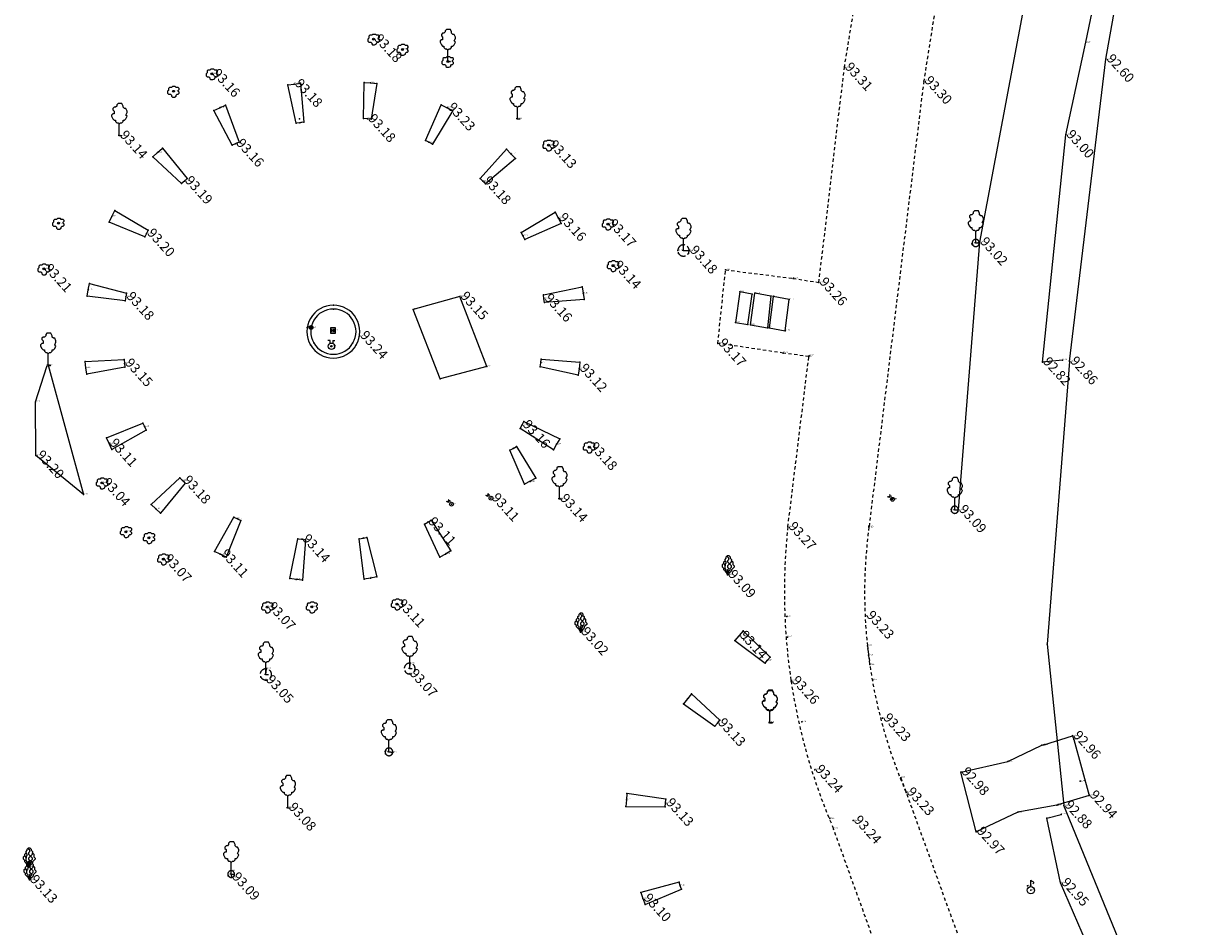
# Model space of a CAD drawing. Extents: x 826926 to 827133, y 236770 to 237037.
# Drawn here: x 826978 to 827024, y 236949 to 236984 of the extents above; entities that cross this region are included whole.
import ezdxf

# ---------------------------------------------------------------- set-up
doc = ezdxf.new("R2010")
doc.units = 0
doc.header["$MEASUREMENT"] = 0
for name, pattern in [('CENTER2', [0.5, 0.3125, -0.0625, 0.0625, -0.0625]), ('CENTER2_2', [0.5, 0.3125, -0.0625, 0.0625, -0.0625]), ('CONTINUOUS_1', [0]), ('CONTINUOUS_3', [0]), ('CONTINUOUS_5', [0]), ('DASHED', [0.1875, 0.125, -0.0625]), ('ITR-1-0.10 mm', [0]), ('ITR-18-0.10 mm', [0]), ('ITR-22-0.10 mm', [0]), ('ITR-36-0.10 mm', [0]), ('ITR-67-0.10 mm', [0]), ('ITR-70-0.10 mm', [0])]:
    doc.linetypes.add(name, pattern=pattern)
for name, color, linetype in [('BOKROS', 34, 'CONTINUOUS'), ('fa átmérője', 122, 'CONTINUOUS'), ('ITR-121-locsolo', 130, 'ITR-67-0.10 mm'), ('ITR-123-örökzöld', 94, 'ITR-70-0.10 mm'), ('ITR-14 Magasság mind pici  méret', 32, 'ITR-18-0.10 mm'), ('ITR-22-vizelzaro', 7, 'ITR-1-0.10 mm'), ('ITR-41-kut', 202, 'ITR-22-0.10 mm'), ('ITR-5-viznyelo+1', 10, 'CENTER2'), ('ITR-6-fa', 3, 'CONTINUOUS_1'), ('ITR-7 MAGASSÁG NYOMTATHATÓ', 50, 'ITR-1-0.10 mm'), ('ITR-70-bokor', 32, 'ITR-36-0.10 mm'), ('m-beton', 5, 'CONTINUOUS'), ('m-bokor', 32, 'CONTINUOUS'), ('m-fa', 3, 'CONTINUOUS'), ('m-járda', 134, 'DASHED'), ('m-kút', 202, 'CONTINUOUS'), ('m-locsoló', 130, 'CONTINUOUS'), ('m-rézsü fent', 53, 'CONTINUOUS'), ('m-terep', 202, 'CONTINUOUS'), ('m-vízelzáró', 7, 'CONTINUOUS'), ('m-víznyelő-1', 10, 'CONTINUOUS'), ('m-örökzöld', 94, 'CONTINUOUS'), ('Medence', 4, 'CONTINUOUS'), ('PAD', 3, 'CONTINUOUS'), ('PONTOK', 1, 'CONTINUOUS'), ('SOVENY', 7, 'CONTINUOUS')]:
    doc.layers.add(name, color=color, linetype=linetype)
doc.styles.add('1.50 álló', font='Arial CE', dxfattribs={"height": 0.375})
doc.styles.add('ITR-1-0.40mm dőlt', font='Arial CE', dxfattribs={"oblique": 15, "height": 0.05})

# ---------------------------------------------------------------- blocks, each defined once
blk = doc.blocks.new('UJR2008.FNT-20_1')
at = {"layer": 'm-terep', "color": 202, "linetype": 'Continuous'}
for p, q in [((0, 0.3), (-0.3, 0)), ((-0.3, 0), (0, -0.3)), ((0.1, 0.2), (-0.2, -0.2)), ((-0.2, -0.2), (-0.2, 0.2)), ((-0.2, 0.2), (0.2, 0.2)), ((-0.2, 0.2), (0.2, -0.2)), ((0, -0.2), (0, 0.3)), ((0.3, 0), (0, 0.3)), ((0, -0.3), (0.3, 0)), ((0.1, -0.2), (0.1, 0.2)), ((0.2, 0.2), (0.2, -0.2)), ((0.2, -0.2), (-0.2, -0.2)), ((0, -0.2), (0.1, -0.2))]:
    blk.add_line(p, q, dxfattribs=at)
for radius in [0.3, 0.2, 0.14, 0.1]:
    blk.add_circle((0, 0), radius, dxfattribs=at)
blk = doc.blocks.new('UJR2008.FNT-0')
at = {"layer": 'ITR-6-fa', "color": 3, "linetype": 'Continuous'}
for p, q in [((-0.8, 4.4), (-1, 4.2)), ((-1, 4.2), (-1, 4)), ((-1, 4), (-0.8, 3.8)), ((-0.6, 4.4), (-0.8, 4.4)), ((-0.8, 3.8), (-0.8, 3.6)), ((-0.4, 4.6), (-0.6, 4.4)), ((-0.2, 5), (-0.4, 4.8)), ((-0.4, 4.8), (-0.4, 4.6)), ((0, 5), (-0.2, 5)), ((0.4, 5), (0, 5)), ((0.6, 4.6), (0.4, 5)), ((0.6, 4.4), (0.6, 4.6)), ((0.8, 4.2), (0.6, 4.4)), ((1, 4.2), (0.8, 4.2)), ((1.2, 3.8), (1, 4.2)), ((1.2, 3.6), (1.2, 3.8)), ((-1, 3.4), (-1.2, 3.2)), ((-1.2, 3.2), (-1.2, 3)), ((-1.2, 3), (-1, 2.6)), ((-0.8, 3.4), (-1, 3.4)), ((-1, 2.6), (-0.8, 2.4)), ((-0.8, 3.6), (-0.8, 3.4)), ((-0.8, 2.4), (-0.6, 2.4)), ((-0.6, 2.4), (-0.6, 2.2)), ((-0.6, 2.2), (-0.4, 2)), ((-0.4, 2), (-0.2, 2)), ((-0.2, 2), (0, 1.8)), ((0, 1.8), (0.2, 2)), ((0.2, 2), (0.4, 2)), ((0.4, 2), (0.6, 2.2)), ((0.6, 2.2), (0.6, 2.4)), ((0.6, 2.4), (0.8, 2.4)), ((0.8, 2.4), (1, 2.6)), ((1, 3.2), (1.2, 3.6)), ((1.2, 3), (1, 3.2)), ((1, 2.6), (1.2, 3)), ((0, 0), (-0.2, 0)), ((0, 0), (0, 1.8)), ((0, 0), (0.4, 0))]:
    blk.add_line(p, q, dxfattribs=at)
blk = doc.blocks.new('UJR2008.FNT-154_1')
at = {"layer": 'ITR-123-örökzöld', "color": 94, "linetype": 'Continuous'}
for p, q in [((-0.6, 2), (-0.4, 2.2)), ((-0.6, 1.8), (-0.6, 2)), ((-0.4, 2.4), (-0.2, 2.6)), ((-0.4, 2.2), (-0.4, 2.4)), ((-0.2, 2), (-0.4, 2.2)), ((-0.2, 2.8), (0, 3)), ((-0.2, 2.6), (-0.2, 2.8)), ((-0.2, 1.8), (-0.2, 2)), ((0, 3), (0.2, 3)), ((0, 2.8), (0, 3)), ((0.2, 2.6), (0, 2.8)), ((0, 2.2), (0.2, 2.4)), ((0, 2.2), (0, 2)), ((0, 2), (0.2, 1.8)), ((0.2, 3), (0.4, 2.8)), ((0.2, 2.4), (0.2, 2.6)), ((0.4, 2.8), (0.4, 2.6)), ((0.4, 2.6), (0.6, 2.4)), ((0.4, 1.8), (0.6, 2)), ((0.6, 2.4), (0.6, 2.2)), ((0.6, 2.2), (0.8, 2)), ((0.6, 2), (0.6, 2.2)), ((0.8, 2), (0.8, 1.6)), ((-0.8, 1.6), (-0.6, 1.8)), ((-0.8, 1.2), (-0.8, 1.6)), ((-0.6, 1), (-0.8, 1.2)), ((-0.4, 1.4), (-0.6, 1.8)), ((-0.6, 0.8), (-0.6, 1)), ((-0.4, 0.6), (-0.6, 0.8)), ((-0.4, 1.6), (-0.2, 1.8)), ((-0.4, 1.6), (-0.4, 1.4)), ((-0.4, 1), (-0.4, 1.4)), ((-0.2, 0.8), (-0.4, 1)), ((-0.2, 0.4), (-0.4, 0.6)), ((-0.2, 0.6), (-0.2, 0.8)), ((0, 0.4), (-0.2, 0.6)), ((0, 0), (-0.2, 0.4)), ((0.2, 1.6), (0, 1.4)), ((0, 1.4), (0, 1.2)), ((0, 1.2), (0.2, 1)), ((0.2, 1), (0, 0.8)), ((0, 0.8), (0, 0.6)), ((0, 0.6), (0.2, 0.4)), ((0, 0), (0, 0.4)), ((0.2, 0), (0, 0)), ((0.2, 1.8), (0.2, 1.6)), ((0.2, 0.6), (0.4, 0.8)), ((0.2, 0.2), (0.2, 0.6)), ((0.4, 0.4), (0.2, 0.2)), ((0.2, 0.2), (0.2, 0)), ((0.4, 1.6), (0.4, 1.8)), ((0.6, 1.4), (0.4, 1.6)), ((0.4, 1), (0.6, 1.2)), ((0.4, 0.8), (0.4, 1)), ((0.6, 0.6), (0.4, 0.4)), ((0.6, 1.2), (0.6, 1.4)), ((0.8, 1), (0.6, 0.8)), ((0.6, 0.8), (0.6, 0.6)), ((0.8, 1.6), (1, 1.4)), ((1, 1.2), (0.8, 1)), ((1, 1.4), (1, 1.2))]:
    blk.add_line(p, q, dxfattribs=at)
blk = doc.blocks.new('UJR2008.FNT-132')
at = {"layer": 'ITR-5-viznyelo+1', "color": 10, "linetype": 'Continuous'}
for p, q in [((-0.4, 0.4), (-0.4, -0.4)), ((0.4, 0.4), (-0.4, 0.4)), ((-0.2, -0.25), (-0.2, 0.25)), ((0, 0.25), (0, -0.25)), ((0.2, 0.25), (0.2, -0.25)), ((0.4, -0.4), (0.4, 0.4)), ((-0.4, -0.4), (0.4, -0.4))]:
    blk.add_line(p, q, dxfattribs=at)
blk = doc.blocks.new('UJR2008.FNT-4')
at = {"layer": 'ITR-22-vizelzaro', "color": 7, "linetype": 'Continuous'}
for p, q in [((-0.2, 0.5), (-0.35, 0.8)), ((-0.1, 0.8), (-0.2, 0.5)), ((0.05, 0.75), (0.05, 0.8)), ((0.05, 0.8), (0.2, 0.8)), ((0.05, 0.5), (0.05, 0.75)), ((0.15, 0.65), (0.05, 0.65)), ((0.05, 0.5), (0.2, 0.5))]:
    blk.add_line(p, q, dxfattribs=at)
blk.add_circle((0, 0), 0.3, dxfattribs=at)
blk = doc.blocks.new('UJR2008.FNT-28')
at = {"layer": 'ITR-41-kut', "color": 202, "linetype": 'Continuous'}
for p, q in [((0, 0.55), (0, 1.55)), ((0, 1.55), (0.15, 1.4)), ((0.15, 1.4), (0.2, 1.4)), ((0.2, 1.4), (0.3, 1.35)), ((0.3, 1.35), (0.35, 1.3)), ((0.35, 1.05), (0.3, 1)), ((0.35, 1.3), (0.4, 1.25)), ((0.4, 1.1), (0.35, 1.05)), ((0.4, 1.25), (0.4, 1.2)), ((0.4, 1.2), (0.4, 1.1))]:
    blk.add_line(p, q, dxfattribs=at)
blk.add_circle((0, 0), 0.56, dxfattribs=at)
blk = doc.blocks.new('UJR2008.FNT-1_1')
at = {"layer": 'ITR-70-bokor', "color": 32, "linetype": 'Continuous'}
for p, q in [((-0.75, 0.15), (-0.9, 0)), ((-0.9, 0), (-0.9, -0.3)), ((-0.6, 0.6), (-0.75, 0.45)), ((-0.75, 0.45), (-0.75, 0.15)), ((-0.3, 0.6), (-0.6, 0.6)), ((-0.15, 0.75), (-0.3, 0.6)), ((0, 0.75), (-0.15, 0.75)), ((0.3, 0.75), (0, 0.75)), ((0.45, 0.6), (0.3, 0.75)), ((0.75, 0.6), (0.45, 0.6)), ((0.9, 0.45), (0.75, 0.6)), ((0.75, 0.15), (0.9, 0.3)), ((0.75, 0), (0.75, 0.15)), ((0.9, -0.15), (0.75, 0)), ((0.9, 0.3), (0.9, 0.45)), ((-0.9, -0.3), (-0.75, -0.45)), ((-0.75, -0.45), (-0.45, -0.45)), ((-0.45, -0.45), (-0.3, -0.6)), ((-0.3, -0.6), (-0.3, -0.75)), ((-0.3, -0.75), (-0.15, -0.9)), ((-0.15, -0.9), (0.15, -0.9)), ((0.15, -0.9), (0.45, -0.75)), ((0.45, -0.6), (0.6, -0.45)), ((0.45, -0.75), (0.45, -0.6)), ((0.6, -0.45), (0.75, -0.45)), ((0.75, -0.45), (0.9, -0.3)), ((0.9, -0.3), (0.9, -0.15))]:
    blk.add_line(p, q, dxfattribs=at)
blk.add_circle((0, 0), 0.15, dxfattribs=at)
blk = doc.blocks.new('UJR2008.FNT-5')
at = {"layer": 'ITR-121-locsolo', "color": 130, "linetype": 'Continuous'}
for p, q in [((-0.2, 0.9), (-0.55, 0.9)), ((-0.2, 0.8), (-0.2, 0.9)), ((-0.2, 0.7), (-0.2, 0.8)), ((-0.2, 0.45), (-0.2, 0.7)), ((0.2, 0.9), (0.55, 0.9)), ((0.2, 0.9), (0.2, 0.8)), ((0.2, 0.8), (0.2, 0.7)), ((0.2, 0.7), (0.2, 0.45))]:
    blk.add_line(p, q, dxfattribs=at)
for radius in [0.5, 0.1]:
    blk.add_circle((0, 0), radius, dxfattribs=at)

msp = doc.modelspace()

# ---------------------------------------------------------------- linework, layer by layer
at = {"layer": 'BOKROS', "color": 34, "linetype": 'Continuous'}
for p, q in [((826978.901, 236969.332), (826979.338, 236970.698)), ((826979.394, 236970.746), (826980.764, 236965.722)), ((826978.912, 236967.241), (826978.901, 236969.332)), ((826980.764, 236965.722), (826978.912, 236967.241))]:
    msp.add_line(p, q, dxfattribs=at)
at = {"layer": 'fa átmérője', "color": 122, "linetype": 'CENTER2_2'}
for p, q in [((827004.092, 236975.21), (827004.315, 236975.207)), ((827015.456, 236975.505), (827015.602, 236975.536)), ((827014.639, 236965.128), (827014.777, 236965.124))]:
    msp.add_line(p, q, dxfattribs=at)
at = {"layer": 'fa átmérője', "color": 122, "linetype": 'CENTER2'}
for p, q in [((826987.854, 236958.724), (826987.874, 236958.943)), ((826993.446, 236958.95), (826993.468, 236959.158)), ((826992.638, 236955.712), (826992.787, 236955.692)), ((826986.506, 236950.959), (826986.519, 236950.834))]:
    msp.add_line(p, q, dxfattribs=at)
at = {"layer": 'fa átmérője', "color": 122, "linetype": 'CENTER2_2'}
for centre, radius, start, end in [((827015.456, 236975.505), 0.14, 90, 210.0499), ((827015.456, 236975.505), 0.14, 329.9501, 90), ((827004.092, 236975.21), 0.22, 90, 209.9383), ((827004.092, 236975.21), 0.22, 330.0617, 90), ((827015.456, 236975.505), 0.14, 210.0499, 329.9501), ((827004.092, 236975.21), 0.22, 209.9383, 330.0617), ((827014.639, 236965.128), 0.14, 90, 210.0499), ((827014.639, 236965.128), 0.14, 329.9501, 90), ((827014.639, 236965.128), 0.14, 210.0499, 329.9501)]:
    msp.add_arc(centre, radius, start, end, dxfattribs=at)
at = {"layer": 'fa átmérője', "color": 122, "linetype": 'CENTER2'}
for centre, radius, start, end in [((826987.854, 236958.724), 0.22, 90, 209.9383), ((826987.854, 236958.724), 0.22, 330.0617, 90), ((826993.446, 236958.95), 0.21, 90, 209.9816), ((826993.446, 236958.95), 0.21, 209.9816, 330.0184), ((826993.446, 236958.95), 0.21, 330.0184, 90), ((826987.854, 236958.724), 0.22, 209.9383, 330.0617), ((826992.638, 236955.712), 0.15, 90, 209.9816), ((826992.638, 236955.712), 0.15, 209.9816, 330.0184), ((826992.638, 236955.712), 0.15, 330.0184, 90), ((826986.506, 236950.959), 0.13, 90, 209.9084), ((826986.506, 236950.959), 0.13, 330.0916, 90), ((826986.506, 236950.959), 0.13, 209.9084, 330.0916)]:
    msp.add_arc(centre, radius, start, end, dxfattribs=at)
at = {"layer": 'm-beton', "color": 5, "linetype": 'Continuous'}
for p, q in [((826988.711, 236981.651), (826988.958, 236981.687)), ((826989.03, 236980.159), (826988.711, 236981.651)), ((826988.958, 236981.687), (826989.205, 236981.723)), ((826989.205, 236981.723), (826989.326, 236980.203)), ((826991.656, 236980.339), (826991.674, 236981.75)), ((826991.674, 236981.75), (826991.923, 236981.729)), ((826991.923, 236981.729), (826992.172, 236981.708)), ((826992.172, 236981.708), (826991.954, 236980.313)), ((826985.831, 236980.662), (826986.059, 236980.764)), ((826986.545, 236979.303), (826985.831, 236980.662)), ((826986.059, 236980.764), (826986.287, 236980.866)), ((826986.287, 236980.866), (826986.819, 236979.425)), ((826994.063, 236979.489), (826994.675, 236980.881)), ((826995.119, 236980.651), (826994.329, 236979.351)), ((826994.675, 236980.881), (826994.897, 236980.766)), ((826994.897, 236980.766), (826995.119, 236980.651)), ((826989.178, 236980.181), (826989.03, 236980.159)), ((826989.326, 236980.203), (826989.178, 236980.181)), ((826991.805, 236980.326), (826991.656, 236980.339)), ((826991.954, 236980.313), (826991.805, 236980.326)), ((826986.819, 236979.425), (826986.545, 236979.303)), ((826994.196, 236979.42), (826994.063, 236979.489)), ((826994.329, 236979.351), (826994.196, 236979.42)), ((826983.465, 236978.849), (826983.647, 236979.02)), ((826984.576, 236977.811), (826983.465, 236978.849)), ((826983.647, 236979.02), (826983.829, 236979.191)), ((826983.829, 236979.191), (826984.794, 236978.017)), ((826996.185, 236978.013), (826997.211, 236979.152)), ((826997.559, 236978.794), (826996.395, 236977.799)), ((826997.211, 236979.152), (826997.385, 236978.973)), ((826997.385, 236978.973), (826997.559, 236978.794)), ((826984.685, 236977.914), (826984.576, 236977.811)), ((826984.794, 236978.017), (826984.685, 236977.914)), ((826996.29, 236977.906), (826996.185, 236978.013)), ((826996.395, 236977.799), (826996.29, 236977.906)), ((826981.756, 236976.314), (826981.866, 236976.538)), ((826981.866, 236976.538), (826981.976, 236976.762)), ((826981.976, 236976.762), (826983.282, 236976.008)), ((826997.783, 236975.907), (826999.1, 236976.698)), ((826999.1, 236976.698), (826999.215, 236976.477)), ((826983.15, 236975.738), (826981.756, 236976.314)), ((826999.33, 236976.256), (826997.921, 236975.641)), ((826999.215, 236976.477), (826999.33, 236976.256)), ((826983.216, 236975.873), (826983.15, 236975.738)), ((826983.282, 236976.008), (826983.216, 236975.873)), ((826997.852, 236975.774), (826997.783, 236975.907)), ((826997.921, 236975.641), (826997.852, 236975.774)), ((826980.949, 236973.683), (826980.996, 236973.929)), ((826980.996, 236973.929), (826982.44, 236973.553)), ((826998.646, 236973.486), (827000.157, 236973.797)), ((827000.157, 236973.797), (827000.191, 236973.549)), ((826980.902, 236973.437), (826980.949, 236973.683)), ((826982.384, 236973.259), (826980.902, 236973.437)), ((826982.412, 236973.406), (826982.384, 236973.259)), ((826982.44, 236973.553), (826982.412, 236973.406)), ((826995.398, 236973.417), (826993.585, 236972.92)), ((826996.446, 236970.701), (826995.398, 236973.417)), ((826998.667, 236973.337), (826998.646, 236973.486)), ((826998.688, 236973.188), (826998.667, 236973.337)), ((827000.191, 236973.549), (827000.225, 236973.301)), ((826994.628, 236970.217), (826993.585, 236972.92)), ((827000.225, 236973.301), (826998.688, 236973.188)), ((826980.829, 236970.893), (826982.34, 236970.968)), ((826980.858, 236970.645), (826980.829, 236970.893)), ((826980.887, 236970.397), (826980.858, 236970.645)), ((826982.374, 236970.67), (826980.887, 236970.397)), ((826982.34, 236970.968), (826982.357, 236970.819)), ((826982.357, 236970.819), (826982.374, 236970.67)), ((826996.446, 236970.701), (826994.628, 236970.217)), ((826998.52, 236970.689), (826998.542, 236970.837)), ((826999.994, 236970.368), (826998.52, 236970.689)), ((826998.542, 236970.837), (826998.564, 236970.985)), ((826998.564, 236970.985), (827000.068, 236970.862)), ((827000.031, 236970.615), (826999.994, 236970.368)), ((827000.068, 236970.862), (827000.031, 236970.615)), ((826981.652, 236967.927), (826983.066, 236968.497)), ((826983.066, 236968.497), (826983.131, 236968.362)), ((826983.131, 236968.362), (826983.196, 236968.227)), ((826997.741, 236968.294), (826997.814, 236968.425)), ((826997.814, 236968.425), (826997.887, 236968.556)), ((826997.887, 236968.556), (826999.28, 236967.892)), ((826981.76, 236967.702), (826981.652, 236967.927)), ((826983.196, 236968.227), (826981.868, 236967.477)), ((826999.036, 236967.456), (826997.741, 236968.294)), ((826999.28, 236967.892), (826999.158, 236967.674)), ((826981.868, 236967.477), (826981.76, 236967.702)), ((826997.335, 236967.445), (826997.468, 236967.514)), ((826997.908, 236966.123), (826997.335, 236967.445)), ((826997.468, 236967.514), (826997.601, 236967.583)), ((826997.601, 236967.583), (826998.352, 236966.353)), ((826999.158, 236967.674), (826999.036, 236967.456)), ((826983.396, 236965.335), (826984.504, 236966.365)), ((826984.722, 236966.159), (826983.76, 236964.993)), ((826984.504, 236966.365), (826984.613, 236966.262)), ((826984.613, 236966.262), (826984.722, 236966.159)), ((826998.13, 236966.238), (826997.908, 236966.123)), ((826998.352, 236966.353), (826998.13, 236966.238)), ((826983.578, 236965.164), (826983.396, 236965.335)), ((826983.76, 236964.993), (826983.578, 236965.164)), ((826985.855, 236963.508), (826986.612, 236964.842)), ((826986.882, 236964.712), (826986.305, 236963.29)), ((826986.612, 236964.842), (826986.747, 236964.777)), ((826986.747, 236964.777), (826986.882, 236964.712)), ((826994.147, 236964.646), (826994.278, 236964.719)), ((826994.278, 236964.719), (826995.052, 236963.525)), ((826994.016, 236964.573), (826994.147, 236964.646)), ((826994.614, 236963.283), (826994.016, 236964.573)), ((826988.784, 236962.457), (826989.102, 236964.002)), ((826989.102, 236964.002), (826989.251, 236963.981)), ((826989.251, 236963.981), (826989.4, 236963.96)), ((826989.4, 236963.96), (826989.28, 236962.387)), ((826991.486, 236963.997), (826991.634, 236964.024)), ((826991.671, 236962.425), (826991.486, 236963.997)), ((826991.634, 236964.024), (826991.782, 236964.051)), ((826991.782, 236964.051), (826992.163, 236962.515)), ((826986.08, 236963.399), (826985.855, 236963.508)), ((826986.305, 236963.29), (826986.08, 236963.399)), ((826994.833, 236963.404), (826994.614, 236963.283)), ((826995.052, 236963.525), (826994.833, 236963.404)), ((826989.032, 236962.422), (826988.784, 236962.457)), ((826989.28, 236962.387), (826989.032, 236962.422)), ((826991.917, 236962.47), (826991.671, 236962.425)), ((826992.163, 236962.515), (826991.917, 236962.47)), ((827006.418, 236960.418), (827006.092, 236960.04)), ((827006.418, 236960.418), (827007.459, 236959.39)), ((827006.092, 236960.04), (827007.263, 236959.162)), ((827007.263, 236959.162), (827007.361, 236959.276)), ((827007.361, 236959.276), (827007.459, 236959.39)), ((827004.403, 236957.971), (827004.245, 236957.777)), ((827005.506, 236956.945), (827004.403, 236957.971)), ((827004.245, 236957.777), (827004.087, 236957.583)), ((827004.087, 236957.583), (827005.316, 236956.713)), ((827005.411, 236956.829), (827005.506, 236956.945)), ((827005.316, 236956.713), (827005.411, 236956.829)), ((827018.099, 236955.981), (827019.223, 236956.334)), ((827019.223, 236956.334), (827019.267, 236956.189)), ((827019.267, 236956.189), (827019.86, 236954.019)), ((827016.709, 236955.337), (827018.028, 236955.97)), ((827018.028, 236955.97), (827018.099, 236955.981)), ((827014.881, 236954.922), (827016.709, 236955.337)), ((827015.474, 236952.608), (827014.881, 236954.922)), ((827001.87, 236953.841), (827001.85, 236953.592)), ((827001.89, 236954.09), (827001.87, 236953.841)), ((827003.403, 236953.869), (827001.89, 236954.09)), ((827003.379, 236953.569), (827003.391, 236953.719)), ((827003.391, 236953.719), (827003.403, 236953.869)), ((827019.86, 236954.019), (827018.643, 236953.656)), ((827001.85, 236953.592), (827003.379, 236953.569)), ((827017.092, 236953.364), (827015.474, 236952.608)), ((827018.603, 236953.637), (827017.092, 236953.364)), ((827018.643, 236953.656), (827018.603, 236953.637)), ((827003.918, 236950.647), (827002.434, 236950.245)), ((827003.966, 236950.507), (827003.918, 236950.647)), ((827002.434, 236950.245), (827002.515, 236950.009)), ((827002.596, 236949.773), (827004.014, 236950.367)), ((827004.014, 236950.367), (827003.966, 236950.507)), ((827002.515, 236950.009), (827002.596, 236949.773))]:
    msp.add_line(p, q, dxfattribs=at)
at = {"layer": 'm-járda', "color": 134, "linetype": 'DASHED'}
for p, q in [((827010.346, 236982.327), (827011.234, 236987.736)), ((827014.289, 236987.227), (827013.434, 236981.802)), ((827009.357, 236973.969), (827010.346, 236982.327)), ((827013.434, 236981.802), (827011.304, 236964.451)), ((827005.426, 236971.599), (827005.727, 236974.458)), ((827005.727, 236974.458), (827008.351, 236974.128)), ((827008.351, 236974.128), (827009.357, 236973.969)), ((827007.973, 236971.224), (827005.426, 236971.599)), ((827008.965, 236971.086), (827007.973, 236971.224)), ((827008.151, 236964.462), (827008.965, 236971.086)), ((827011.245, 236959.84), (827011.339, 236959.105)), ((827012.54, 236954.707), (827017.862, 236940.037)), ((827013.307, 236943.36), (827009.927, 236952.711))]:
    msp.add_line(p, q, dxfattribs=at)
for centre, radius, start, end in [((827031.236, 236961.941), 23.222, 173.7684, 188.6018), ((827030.491, 236961.884), 19.358, 172.381, 187.1587), ((827030.491, 236961.884), 19.358, 187.1587, 203.5913), ((827031.236, 236961.941), 23.222, 188.6018, 203.4204)]:
    msp.add_arc(centre, radius, start, end, dxfattribs=at)
at = {"layer": 'm-rézsü fent', "color": 53, "linetype": 'CONTINUOUS_5'}
for p, q in [((827018.098, 236988.822), (827015.602, 236975.536)), ((827015.602, 236975.536), (827014.777, 236965.124))]:
    msp.add_line(p, q, dxfattribs=at)
at = {"layer": 'Medence', "color": 4, "linetype": 'CONTINUOUS_3'}
for p, q in [((827020.519, 236982.651), (827022.408, 236993.392)), ((827019.104, 236970.896), (827020.519, 236982.651))]:
    msp.add_line(p, q, dxfattribs=at)
at = {"layer": 'Medence', "color": 4, "linetype": 'Continuous'}
for p, q in [((827019.104, 236970.896), (827018.233, 236959.896)), ((827018.233, 236959.896), (827018.885, 236953.626)), ((827024.04, 236941.026), (827018.885, 236953.626))]:
    msp.add_line(p, q, dxfattribs=at)
for radius, start, end in [(1.03, 90, 210.0002), (0.88, 90, 210.0033), (1.03, 329.9998, 90), (0.88, 329.9967, 90), (1.03, 210.0002, 329.9998), (0.88, 210.0033, 329.9967)]:
    msp.add_arc((826990.479, 236972.056), radius, start, end, dxfattribs=at)
at = {"layer": 'PAD', "color": 7, "linetype": 'Continuous'}
for p, q in [((827006.285, 236973.6), (827006.115, 236972.412)), ((827007.492, 236973.437), (827006.872, 236973.547)), ((827008.051, 236972.09), (827008.207, 236973.307)), ((827006.695, 236972.315), (827007.354, 236972.198))]:
    msp.add_line(p, q, dxfattribs=at)
at = {"layer": 'PAD', "color": 2, "linetype": 'Continuous'}
for p, q in [((827006.765, 236973.515), (827006.285, 236973.6)), ((827006.593, 236972.327), (827006.765, 236973.515)), ((827006.695, 236972.315), (827006.872, 236973.547)), ((827007.492, 236973.437), (827007.354, 236972.198)), ((827007.579, 236973.418), (827007.417, 236972.203)), ((827008.207, 236973.307), (827007.579, 236973.418)), ((827006.115, 236972.412), (827006.593, 236972.327)), ((827007.417, 236972.203), (827008.051, 236972.09))]:
    msp.add_line(p, q, dxfattribs=at)
at = {"layer": 'PONTOK', "color": 1}
for p in [(826992.044, 236983.431), (826993.168, 236983.032), (827019.74, 236983.31), (826994.927, 236982.561), (826994.927, 236982.56), (827020.519, 236982.651), (826985.754, 236982.081), (827010.346, 236982.327), (826988.711, 236981.651), (826988.958, 236981.687), (826989.205, 236981.723), (826991.674, 236981.75), (826991.923, 236981.729), (826992.172, 236981.708), (827013.434, 236981.802), (826984.258, 236981.403), (826985.831, 236980.662), (826986.059, 236980.764), (826986.287, 236980.866), (826994.675, 236980.881), (826994.897, 236980.766), (826995.119, 236980.651), (826989.156, 236980.329), (826989.178, 236980.181), (826989.326, 236980.203), (826991.656, 236980.339), (826991.805, 236980.326), (826991.954, 236980.313), (826997.636, 236980.328), (826989.03, 236980.159), (827018.955, 236979.705), (826982.155, 236979.681), (826986.545, 236979.303), (826986.682, 236979.364), (826986.819, 236979.425), (826994.063, 236979.489), (826994.196, 236979.42), (826994.329, 236979.351), (826998.842, 236979.308), (826983.465, 236978.849), (826983.647, 236979.02), (826983.829, 236979.191), (826997.211, 236979.152), (826997.385, 236978.973), (826997.559, 236978.794), (826984.685, 236977.914), (826984.794, 236978.017), (826996.185, 236978.013), (826996.29, 236977.906), (826984.576, 236977.811), (826996.395, 236977.799), (826981.866, 236976.538), (826981.976, 236976.762), (826999.1, 236976.698), (826979.789, 236976.271), (826981.756, 236976.314), (826999.215, 236976.477), (826999.33, 236976.256), (827001.151, 236976.239), (826983.15, 236975.738), (826983.216, 236975.873), (826983.282, 236976.008), (826997.783, 236975.907), (826997.852, 236975.774), (826997.921, 236975.641), (827015.456, 236975.645), (827003.868, 236975.212), (827004.092, 236975.43), (827004.092, 236975.21), (827004.315, 236975.207), (827015.309, 236975.474), (827015.335, 236975.435), (827015.456, 236975.505), (827015.577, 236975.435), (827015.602, 236975.536), (827003.901, 236975.1), (827004.283, 236975.1), (826979.216, 236974.495), (827001.351, 236974.622), (827005.727, 236974.458), (826980.996, 236973.929), (827000.157, 236973.797), (827008.351, 236974.128), (827009.357, 236973.969), (826980.902, 236973.437), (826980.949, 236973.683), (826982.412, 236973.406), (826982.44, 236973.553), (826995.398, 236973.417), (826998.646, 236973.486), (826998.667, 236973.337), (827000.191, 236973.549), (827006.285, 236973.6), (827006.765, 236973.515), (827006.872, 236973.547), (827007.492, 236973.437), (827007.579, 236973.418), (826982.384, 236973.259), (826990.479, 236973.086), (826990.479, 236972.936), (826993.585, 236972.92), (826998.688, 236973.188), (827000.225, 236973.301), (827008.207, 236973.307), (827006.115, 236972.412), (826989.461, 236972.221), (826989.611, 236972.215), (826990.467, 236972.102), (827006.593, 236972.327), (827006.695, 236972.315), (827007.354, 236972.198), (827007.417, 236972.203), (827008.051, 236972.09), (826989.587, 236971.541), (826989.717, 236971.616), (826991.241, 236971.616), (826991.371, 236971.541), (826991.497, 236971.892), (827005.426, 236971.599), (826990.403, 236971.486), (827007.973, 236971.224), (827008.965, 236971.086), (827008.978, 236971.118), (826979.338, 236970.698), (826979.394, 236970.746), (826980.829, 236970.893), (826980.858, 236970.645), (826982.34, 236970.968), (826982.357, 236970.819), (826982.374, 236970.67), (826996.446, 236970.701), (826998.52, 236970.689), (826998.542, 236970.837), (826998.564, 236970.985), (827000.031, 236970.615), (827000.068, 236970.862), (827018.049, 236970.869), (827018.826, 236970.951), (827019.104, 236970.896), (826980.887, 236970.397), (826994.628, 236970.217), (826999.994, 236970.368), (826978.901, 236969.332), (826983.066, 236968.497), (826983.131, 236968.362), (826997.814, 236968.425), (826997.887, 236968.556), (826981.652, 236967.927), (826983.196, 236968.227), (826997.741, 236968.294), (826999.28, 236967.892), (826981.76, 236967.702), (826981.868, 236967.477), (826997.335, 236967.445), (826997.468, 236967.514), (826997.601, 236967.583), (826999.036, 236967.456), (826999.158, 236967.674), (827000.422, 236967.565), (826978.912, 236967.241), (826981.48, 236966.17), (826984.504, 236966.365), (826984.613, 236966.262), (826984.722, 236966.159), (826997.908, 236966.123), (826998.129, 236966.226), (826998.13, 236966.238), (826998.352, 236966.353), (826980.764, 236965.722), (826996.607, 236965.579), (826983.396, 236965.335), (826983.578, 236965.164), (826995.07, 236965.346), (826999.271, 236965.553), (827012.191, 236965.543), (827012.219, 236965.536), (827014.501, 236965.133), (827014.639, 236965.268), (827014.639, 236965.128), (827014.777, 236965.124), (826983.76, 236964.993), (826986.612, 236964.842), (826986.747, 236964.777), (826986.882, 236964.712), (826994.278, 236964.719), (827014.518, 236965.058), (827014.76, 236965.058), (826982.415, 236964.274), (826994.016, 236964.573), (826994.147, 236964.646), (827008.151, 236964.462), (827011.303, 236964.49), (827011.304, 236964.451), (826983.309, 236964.039), (826989.102, 236964.002), (826989.251, 236963.981), (826989.4, 236963.96), (826991.486, 236963.997), (826991.634, 236964.024), (826991.782, 236964.051), (826985.855, 236963.508), (826986.08, 236963.399), (826986.305, 236963.29), (826994.833, 236963.404), (826995.052, 236963.525), (826983.868, 236963.209), (826994.614, 236963.283), (826988.784, 236962.457), (826989.032, 236962.422), (826989.28, 236962.387), (826991.671, 236962.425), (826991.917, 236962.47), (826992.163, 236962.515), (827005.807, 236962.598), (826987.909, 236961.345), (826989.641, 236961.35), (826992.952, 236961.458), (827011.184, 236961.004), (827008.104, 236960.972), (827000.083, 236960.372), (827006.255, 236960.229), (827006.418, 236960.418), (827008.134, 236960.175), (827006.092, 236960.04), (827006.444, 236960.066), (827011.245, 236959.84), (827018.233, 236959.896), (827007.361, 236959.276), (827007.459, 236959.39), (827011.284, 236959.472), (826987.854, 236958.944), (826987.854, 236958.724), (826987.874, 236958.943), (826993.264, 236958.845), (826993.424, 236958.742), (826993.446, 236959.16), (826993.446, 236958.95), (826993.468, 236959.158), (826993.628, 236958.845), (827007.263, 236959.162), (827011.339, 236959.105), (826987.663, 236958.614), (826987.835, 236958.504), (826988.045, 236958.614), (827008.275, 236958.468), (827011.453, 236958.51), (827004.403, 236957.971), (827004.087, 236957.583), (827004.245, 236957.777), (827005.506, 236956.945), (827011.835, 236957.017), (827005.316, 236956.713), (827005.411, 236956.829), (827007.45, 236956.856), (827007.45, 236956.84), (827008.688, 236956.874), (827019.223, 236956.334), (827019.267, 236956.189), (826992.489, 236955.732), (826992.508, 236955.637), (826992.638, 236955.862), (826992.638, 236955.712), (826992.768, 236955.637), (826992.787, 236955.692), (827018.028, 236955.97), (827018.099, 236955.981), (827016.709, 236955.337), (827009.194, 236955.017), (827012.54, 236954.707), (827014.881, 236954.922), (827019.511, 236954.569), (827001.87, 236953.841), (827001.89, 236954.09), (827003.391, 236953.719), (827003.403, 236953.869), (827012.751, 236954.137), (827019.86, 236954.019), (826988.712, 236953.541), (827001.85, 236953.592), (827003.379, 236953.569), (827017.092, 236953.364), (827018.603, 236953.637), (827018.643, 236953.656), (827018.774, 236953.282), (827018.885, 236953.626), (827009.786, 236953.115), (827010.692, 236953.039), (827018.221, 236953.135), (827009.927, 236952.711), (827015.474, 236952.608), (826978.629, 236951.233), (826986.493, 236951.084), (826986.506, 236951.089), (826978.658, 236950.731), (826986.393, 236950.894), (826986.506, 236950.959), (826986.519, 236950.834), (826986.619, 236950.894), (827003.918, 236950.647), (827018.757, 236950.613), (827002.434, 236950.245), (827003.966, 236950.507), (827004.014, 236950.367), (827017.462, 236950.497), (827017.597, 236950.331), (827002.515, 236950.009), (827002.596, 236949.773)]:
    msp.add_point(p, dxfattribs=at)
at = {"layer": 'SOVENY', "color": 7, "linetype": 'CONTINUOUS_3'}
for p, q in [((827019.74, 236983.31), (827020.308, 236986.041)), ((827018.955, 236979.705), (827019.74, 236983.31)), ((827018.049, 236970.869), (827018.955, 236979.705)), ((827018.826, 236970.951), (827018.049, 236970.869))]:
    msp.add_line(p, q, dxfattribs=at)
at = {"layer": 'SOVENY', "color": 7, "linetype": 'Continuous'}
for p, q in [((827018.221, 236953.135), (827018.774, 236953.282)), ((827018.757, 236950.613), (827018.221, 236953.135)), ((827023.147, 236940.436), (827018.757, 236950.613))]:
    msp.add_line(p, q, dxfattribs=at)

# ---------------------------------------------------------------- block references
at = {"layer": 'm-bokor', "color": 32, "linetype": 'Continuous', "xscale": 0.25, "yscale": 0.25}
for p in [(826992.044, 236983.431), (826993.168, 236983.032), (826994.927, 236982.561), (826985.754, 236982.081), (826984.258, 236981.403), (826998.842, 236979.308), (826979.789, 236976.271), (827001.151, 236976.239), (827001.351, 236974.622), (826979.216, 236974.495), (827000.422, 236967.565), (826981.48, 236966.17), (826982.415, 236964.274), (826983.309, 236964.039), (826983.868, 236963.209), (826987.909, 236961.345), (826989.641, 236961.35), (826992.952, 236961.458)]:
    msp.add_blockref('UJR2008.FNT-1_1', p, dxfattribs=at)
at = {"layer": 'm-fa', "color": 3, "linetype": 'Continuous', "xscale": 0.25, "yscale": 0.25}
for p in [(826994.927, 236982.56), (826997.636, 236980.328), (826982.155, 236979.681), (827015.456, 236975.505), (827004.092, 236975.21), (826979.394, 236970.746), (826999.271, 236965.553), (827014.639, 236965.128), (826993.446, 236958.95), (826987.854, 236958.724), (827007.45, 236956.856), (827007.45, 236956.84), (826992.638, 236955.712), (826988.712, 236953.541), (826986.506, 236950.959)]:
    msp.add_blockref('UJR2008.FNT-0', p, dxfattribs=at)
at = {"layer": 'm-kút', "color": 202, "linetype": 'Continuous', "xscale": 0.25, "yscale": 0.25}
msp.add_blockref('UJR2008.FNT-28', (827017.597, 236950.331), dxfattribs=at)
at = {"layer": 'm-locsoló', "color": 130, "linetype": 'Continuous', "xscale": 0.25, "yscale": 0.25}
msp.add_blockref('UJR2008.FNT-5', (826990.403, 236971.486), dxfattribs=at)
at = {"layer": 'm-terep', "color": 202, "linetype": 'Continuous', "xscale": 0.25, "yscale": 0.25}
msp.add_blockref('UJR2008.FNT-20_1', (826989.611, 236972.215), dxfattribs=at)
at = {"layer": 'm-vízelzáró', "color": 7, "linetype": 'Continuous', "xscale": 0.25, "yscale": 0.25, "rotation": 39}
for p in [(826996.607, 236965.579), (827012.219, 236965.536), (826995.07, 236965.346)]:
    msp.add_blockref('UJR2008.FNT-4', p, dxfattribs=at)
at = {"layer": 'm-víznyelő-1', "color": 10, "linetype": 'Continuous', "xscale": 0.25, "yscale": 0.25}
msp.add_blockref('UJR2008.FNT-132', (826990.467, 236972.102), dxfattribs=at)
at = {"layer": 'm-örökzöld', "color": 94, "linetype": 'Continuous', "xscale": 0.25, "yscale": 0.25}
for p in [(827005.807, 236962.598), (827000.083, 236960.372), (826978.629, 236951.233), (826978.658, 236950.731)]:
    msp.add_blockref('UJR2008.FNT-154_1', p, dxfattribs=at)

# ---------------------------------------------------------------- texts
at = {"layer": 'ITR-14 Magasság mind pici  méret', "color": 32, "linetype": 'Continuous', "style": 'ITR-1-0.40mm dőlt', "oblique": 15}
for s, p in [('93.18', (826992.044, 236983.431)), ('92.93', (827019.74, 236983.31)), ('93.18', (826993.168, 236983.032)), ('93.21', (826994.927, 236982.561)), ('93.21', (826994.927, 236982.56)), ('92.60', (827020.519, 236982.651)), ('93.16', (826985.754, 236982.081)), ('93.31', (827010.346, 236982.327)), ('93.18', (826988.958, 236981.687)), ('93.22', (826991.923, 236981.729)), ('93.30', (827013.434, 236981.802)), ('93.17', (826984.258, 236981.403)), ('93.19', (826986.059, 236980.764)), ('93.23', (826994.897, 236980.766)), ('93.17', (826989.178, 236980.181)), ('93.18', (826991.805, 236980.326)), ('93.22', (826997.636, 236980.328)), ('93.14', (826982.155, 236979.681)), ('93.00', (827018.955, 236979.705)), ('93.16', (826986.682, 236979.364)), ('93.13', (826994.196, 236979.42)), ('93.13', (826998.842, 236979.308)), ('93.19', (826983.647, 236979.02)), ('93.17', (826997.385, 236978.973)), ('93.19', (826984.685, 236977.914)), ('93.18', (826996.29, 236977.906)), ('93.19', (826981.866, 236976.538)), ('93.16', (826999.215, 236976.477)), ('93.19', (826979.789, 236976.271)), ('93.17', (827001.151, 236976.239)), ('93.20', (826983.216, 236975.873)), ('93.16', (826997.852, 236975.774)), ('93.14', (827003.868, 236975.212)), ('93.18', (827004.315, 236975.207)), ('93.10', (827015.309, 236975.474)), ('93.02', (827015.602, 236975.536)), ('93.21', (826979.216, 236974.495)), ('93.14', (827001.351, 236974.622)), ('93.18', (827005.727, 236974.458)), ('93.18', (827008.351, 236974.128)), ('93.26', (827009.357, 236973.969)), ('93.19', (826980.949, 236973.683)), ('93.18', (826982.412, 236973.406)), ('93.15', (826995.398, 236973.417)), ('93.16', (826998.667, 236973.337)), ('93.15', (827000.191, 236973.549)), ('93.19', (827006.285, 236973.6)), ('93.18', (827006.872, 236973.547)), ('93.17', (827007.492, 236973.437)), ('93.17', (827008.207, 236973.307)), ('93.14', (826993.585, 236972.92)), ('93.18', (827006.115, 236972.412)), ('93.25', (826989.461, 236972.221)), ('93.14', (826989.611, 236972.215)), ('93.09', (826990.467, 236972.102)), ('93.32', (827006.695, 236972.315)), ('93.71', (827007.354, 236972.198)), ('93.73', (827008.051, 236972.09)), ('93.14', (826990.403, 236971.486)), ('93.24', (826991.497, 236971.892)), ('93.17', (827005.426, 236971.599)), ('93.19', (827007.973, 236971.224)), ('93.27', (827008.965, 236971.086)), ('93.27', (827008.978, 236971.118)), ('93.22', (826979.338, 236970.698)), ('93.22', (826979.394, 236970.746)), ('93.14', (826980.858, 236970.645)), ('93.15', (826982.357, 236970.819)), ('93.14', (826996.446, 236970.701)), ('93.15', (826998.542, 236970.837)), ('93.12', (827000.031, 236970.615)), ('92.82', (827018.049, 236970.869)), ('92.64', (827018.826, 236970.951)), ('92.86', (827019.104, 236970.896)), ('93.21', (826978.901, 236969.332)), ('93.14', (826983.131, 236968.362)), ('93.16', (826997.814, 236968.425)), ('93.11', (826981.76, 236967.702)), ('93.15', (826997.468, 236967.514)), ('93.14', (826999.158, 236967.674)), ('93.18', (827000.422, 236967.565)), ('93.20', (826978.912, 236967.241)), ('93.04', (826981.48, 236966.17)), ('93.18', (826984.613, 236966.262)), ('93.11', (826998.129, 236966.226)), ('93.13', (826998.13, 236966.238)), ('93.01', (826980.764, 236965.722)), ('93.11', (826996.607, 236965.579)), ('93.14', (826999.271, 236965.553)), ('93.08', (827012.191, 236965.543)), ('93.06', (827012.219, 236965.536)), ('93.14', (826983.578, 236965.164)), ('93.08', (826995.07, 236965.346)), ('93.10', (827014.501, 236965.133)), ('93.09', (827014.777, 236965.124)), ('93.16', (826986.747, 236964.777)), ('93.11', (826994.147, 236964.646)), ('93.04', (826982.415, 236964.274)), ('93.27', (827008.151, 236964.462)), ('93.24', (827011.303, 236964.49)), ('93.25', (827011.304, 236964.451)), ('93.02', (826983.309, 236964.039)), ('93.14', (826989.251, 236963.981)), ('93.13', (826991.634, 236964.024)), ('93.11', (826986.08, 236963.399)), ('93.09', (826994.833, 236963.404)), ('93.07', (826983.868, 236963.209)), ('93.13', (826989.032, 236962.422)), ('93.10', (826991.917, 236962.47)), ('93.09', (827005.807, 236962.598)), ('93.11', (826992.952, 236961.458)), ('93.07', (826987.909, 236961.345)), ('93.07', (826989.641, 236961.35)), ('93.27', (827008.104, 236960.972)), ('93.23', (827011.184, 236961.004)), ('93.02', (827000.083, 236960.372)), ('93.14', (827006.255, 236960.229)), ('93.27', (827008.134, 236960.175)), ('93.22', (827011.245, 236959.84)), ('93.08', (826993.468, 236959.158)), ('93.17', (827007.361, 236959.276)), ('93.24', (827011.284, 236959.472)), ('93.04', (826987.874, 236958.943)), ('93.07', (826993.424, 236958.742)), ('93.22', (827011.339, 236959.105)), ('93.05', (826987.835, 236958.504)), ('93.26', (827008.275, 236958.468)), ('93.22', (827011.453, 236958.51)), ('93.11', (827004.245, 236957.777)), ('93.21', (827007.45, 236956.856)), ('93.24', (827008.688, 236956.874)), ('93.23', (827011.835, 236957.017)), ('93.13', (827005.411, 236956.829)), ('93.16', (827007.45, 236956.84)), ('92.79', (827018.028, 236955.97)), ('92.95', (827018.099, 236955.981)), ('92.96', (827019.223, 236956.334)), ('92.96', (827019.267, 236956.189)), ('93.10', (826992.489, 236955.732)), ('93.10', (826992.787, 236955.692)), ('92.91', (827016.709, 236955.337)), ('93.24', (827009.194, 236955.017)), ('93.23', (827012.54, 236954.707)), ('92.98', (827014.881, 236954.922)), ('92.94', (827019.511, 236954.569)), ('93.23', (827012.751, 236954.137)), ('93.11', (827001.87, 236953.841)), ('93.13', (827003.391, 236953.719)), ('92.94', (827018.643, 236953.656)), ('92.94', (827019.86, 236954.019)), ('93.08', (826988.712, 236953.541)), ('92.92', (827017.092, 236953.364)), ('92.79', (827018.603, 236953.637)), ('92.77', (827018.774, 236953.282)), ('92.88', (827018.885, 236953.626)), ('93.24', (827009.786, 236953.115)), ('93.24', (827010.692, 236953.039)), ('92.85', (827018.221, 236953.135)), ('93.25', (827009.927, 236952.711)), ('92.97', (827015.474, 236952.608)), ('93.13', (826978.629, 236951.233)), ('93.09', (826986.493, 236951.084)), ('93.13', (826978.658, 236950.731)), ('93.09', (826986.519, 236950.834)), ('93.12', (827003.966, 236950.507)), ('92.99', (827017.462, 236950.497)), ('92.95', (827018.757, 236950.613)), ('93.10', (827002.515, 236950.009)), ('93.00', (827017.597, 236950.331))]:
    msp.add_text(s, height=0.05, dxfattribs=at).set_placement(p)
at = {"layer": 'ITR-7 MAGASSÁG NYOMTATHATÓ', "color": 50, "linetype": 'Continuous', "style": '1.50 álló'}
for s, p in [('93.18', (826992.044, 236983.431)), ('93.31', (827010.346, 236982.327)), ('92.60', (827020.519, 236982.651)), ('93.16', (826985.754, 236982.081)), ('93.30', (827013.434, 236981.802)), ('93.18', (826988.958, 236981.687)), ('93.23', (826994.897, 236980.766)), ('93.18', (826991.805, 236980.326)), ('93.14', (826982.155, 236979.681)), ('93.00', (827018.955, 236979.705)), ('93.16', (826986.682, 236979.364)), ('93.13', (826998.842, 236979.308)), ('93.19', (826984.685, 236977.914)), ('93.18', (826996.29, 236977.906)), ('93.16', (826999.215, 236976.477)), ('93.20', (826983.216, 236975.873)), ('93.17', (827001.151, 236976.239)), ('93.02', (827015.602, 236975.536)), ('93.18', (827004.315, 236975.207)), ('93.21', (826979.216, 236974.495)), ('93.14', (827001.351, 236974.622)), ('93.26', (827009.357, 236973.969)), ('93.18', (826982.412, 236973.406)), ('93.15', (826995.398, 236973.417)), ('93.16', (826998.667, 236973.337)), ('93.24', (826991.497, 236971.892)), ('93.17', (827005.426, 236971.599)), ('92.82', (827018.049, 236970.869)), ('92.86', (827019.104, 236970.896)), ('93.15', (826982.357, 236970.819)), ('93.12', (827000.031, 236970.615)), ('93.16', (826997.814, 236968.425)), ('93.11', (826981.76, 236967.702)), ('93.20', (826978.912, 236967.241)), ('93.18', (827000.422, 236967.565)), ('93.04', (826981.48, 236966.17)), ('93.18', (826984.613, 236966.262)), ('93.11', (826996.607, 236965.579)), ('93.14', (826999.271, 236965.553)), ('93.09', (827014.777, 236965.124)), ('93.11', (826994.147, 236964.646)), ('93.27', (827008.151, 236964.462)), ('93.14', (826989.251, 236963.981)), ('93.07', (826983.868, 236963.209)), ('93.11', (826986.08, 236963.399)), ('93.09', (827005.807, 236962.598)), ('93.07', (826987.909, 236961.345)), ('93.11', (826992.952, 236961.458)), ('93.23', (827011.184, 236961.004)), ('93.02', (827000.083, 236960.372)), ('93.14', (827006.255, 236960.229)), ('93.07', (826993.424, 236958.742)), ('93.05', (826987.835, 236958.504)), ('93.26', (827008.275, 236958.468)), ('93.13', (827005.411, 236956.829)), ('93.23', (827011.835, 236957.017)), ('92.96', (827019.223, 236956.334)), ('93.24', (827009.194, 236955.017)), ('92.98', (827014.881, 236954.922)), ('93.23', (827012.751, 236954.137)), ('92.94', (827019.86, 236954.019)), ('93.08', (826988.712, 236953.541)), ('93.13', (827003.391, 236953.719)), ('92.88', (827018.885, 236953.626)), ('93.24', (827010.692, 236953.039)), ('92.97', (827015.474, 236952.608)), ('93.09', (826986.519, 236950.834)), ('93.13', (826978.658, 236950.731)), ('92.95', (827018.757, 236950.613)), ('93.10', (827002.515, 236950.009))]:
    msp.add_text(s, height=0.375, rotation=312.2, dxfattribs=at).set_placement(p)

doc.saveas('drawing.dxf')
